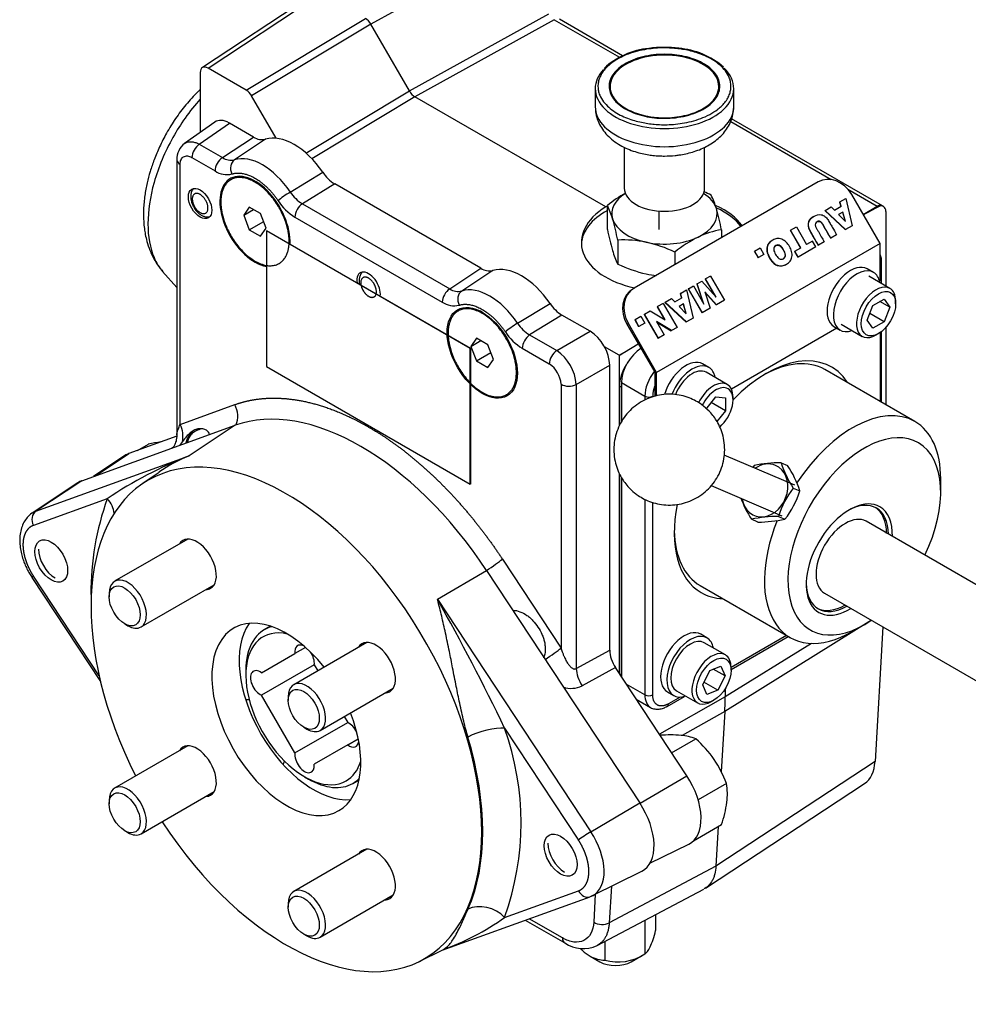
# Model space of a CAD drawing. Units: millimetres. Extents: x 11 to 415, y 4 to 292.
# Drawn here: x 280 to 338, y 201 to 260 of the extents above; entities that cross this region are included whole.
import ezdxf

# ---------------------------------------------------------------- set-up
doc = ezdxf.new("R2010")
doc.units = ezdxf.units.MM
doc.layers.add('D000000245', color=7, linetype='Continuous')
doc.layers.add('Default', color=7, linetype='Continuous')

# ---------------------------------------------------------------- blocks, each defined once
blk = doc.blocks.new('SE')
at = {"layer": 'D000000245', "color": 7, "linetype": 'Continuous'}
for p, q in [((309.976, 264.686), (301.597, 260.05)), ((298.286, 261.948), (291.462, 257.438)), ((291.807, 257.412), (298.631, 261.922)), ((303.914, 256.037), (312.293, 260.674)), ((294.091, 256.093), (301.264, 260.401)), ((301.597, 260.05), (294.424, 255.741)), ((303.914, 256.037), (301.597, 260.05)), ((312.626, 260.322), (304.247, 255.685)), ((312.626, 260.322), (316.543, 258.061)), ((316.738, 258.155), (312.943, 260.346)), ((291.335, 257.14), (291.335, 253.547)), ((294.091, 256.093), (291.807, 257.412)), ((297.689, 252.298), (303.914, 256.037)), ((315.088, 256.18), (315.088, 255.091)), ((323.422, 255.091), (323.422, 256.18)), ((295.898, 253.188), (294.424, 255.741)), ((304.247, 255.685), (298.043, 251.959)), ((315.719, 249.062), (304.247, 255.685)), ((292.21, 254.163), (290.39, 252.88)), ((291.274, 252.831), (293.085, 254.108)), ((294.544, 253.265), (293.085, 254.108)), ((323.238, 254.195), (329.28, 250.707)), ((332.373, 249.128), (323.295, 254.369)), ((292.668, 252.027), (294.544, 253.265)), ((295.259, 253.132), (293.391, 251.896)), ((291.274, 252.831), (292.668, 252.027)), ((316.838, 252.65), (316.838, 250.192)), ((321.672, 250.192), (321.672, 252.649)), ((289.926, 251.894), (289.926, 235.349)), ((290.828, 252.03), (292.222, 251.225)), ((290.122, 235.981), (290.122, 251.622)), ((296.75, 249.957), (298.703, 251.144)), ((328.506, 250.569), (317.428, 244.173)), ((299.418, 250.451), (297.473, 249.253)), ((308.215, 245.372), (299.418, 250.451)), ((330.291, 250.123), (332.056, 249.104)), ((329.802, 249.363), (329.785, 249.353)), ((329.785, 249.353), (329.861, 249.091)), ((329.802, 249.363), (330.162, 249.571)), ((329.877, 249.1), (329.802, 249.363)), ((330.162, 249.571), (330.54, 247.925)), ((332.219, 246.859), (330.517, 249.806)), ((294.284, 249.054), (293.944, 248.57)), ((293.944, 248.57), (294.533, 248.91)), ((294.964, 248.661), (294.284, 249.054)), ((297.473, 249.253), (306.339, 244.134)), ((315.824, 247.709), (315.824, 249.152)), ((318.916, 248.811), (318.916, 247.694)), ((328.902, 248.843), (328.918, 248.853)), ((328.902, 248.843), (330.136, 247.692)), ((328.918, 248.853), (329.288, 249.066)), ((330.153, 247.702), (328.918, 248.853)), ((329.288, 249.066), (329.478, 248.87)), ((329.478, 248.87), (329.877, 249.1)), ((329.977, 248.755), (329.727, 248.61)), ((329.96, 248.745), (330.114, 248.208)), ((330.142, 248.179), (329.977, 248.755)), ((331.206, 248.613), (332.056, 249.104)), ((332.568, 248.785), (332.568, 244.307)), ((293.944, 248.57), (294.284, 247.693)), ((294.284, 247.693), (295.147, 248.192)), ((295.304, 247.785), (294.964, 248.661)), ((297.027, 248.451), (305.892, 243.333)), ((328.215, 248.477), (328.199, 248.467)), ((329.727, 248.61), (330.142, 248.179)), ((294.284, 247.693), (294.964, 247.301)), ((294.964, 247.301), (295.304, 247.785)), ((295.308, 247.619), (295.331, 247.633)), ((295.308, 247.619), (295.308, 239.455)), ((307.564, 240.543), (295.308, 247.619)), ((295.331, 247.633), (307.588, 240.557)), ((322.686, 247.693), (322.686, 247.209)), ((326.842, 247.654), (326.826, 247.645)), ((326.826, 247.645), (327.434, 246.591)), ((326.842, 247.654), (327.196, 247.859)), ((327.451, 246.601), (326.842, 247.654)), ((327.196, 247.859), (327.805, 246.805)), ((330.153, 247.702), (330.136, 247.692)), ((330.54, 247.925), (330.153, 247.702)), ((316.445, 247.072), (316.445, 245.628)), ((325.751, 247.054), (325.735, 247.045)), ((328.163, 247.012), (327.805, 246.805)), ((328.362, 246.668), (328.163, 247.012)), ((328.868, 246.96), (328.517, 246.758)), ((329.259, 247.186), (329.243, 247.176)), ((329.61, 247.389), (329.259, 247.186)), ((332.219, 246.859), (318.784, 239.103)), ((319.877, 246.342), (319.877, 245.587)), ((324.661, 246.395), (324.678, 246.405)), ((324.661, 246.395), (324.886, 246.004)), ((324.678, 246.405), (325.015, 246.6)), ((324.903, 246.014), (324.678, 246.405)), ((325.015, 246.6), (325.241, 246.209)), ((327.092, 246.393), (327.075, 246.384)), ((327.075, 246.384), (327.274, 246.04)), ((327.092, 246.393), (327.451, 246.601)), ((327.29, 246.049), (327.092, 246.393)), ((328.362, 246.668), (327.29, 246.049)), ((328.517, 246.758), (328.501, 246.748)), ((332.219, 244.626), (332.219, 246.859)), ((324.903, 246.014), (324.886, 246.004)), ((325.241, 246.209), (324.903, 246.014)), ((327.29, 246.049), (327.274, 246.04)), ((289.071, 245.18), (289.926, 244.214)), ((306.339, 244.134), (308.215, 245.372)), ((308.93, 245.239), (307.062, 244.003)), ((326.582, 245.609), (326.598, 245.619)), ((331.828, 245.119), (331.451, 245.337)), ((332.316, 244.453), (332.316, 245.714)), ((321.226, 244.442), (321.495, 244.597)), ((321.495, 244.597), (322.361, 243.629)), ((321.709, 244.72), (321.726, 244.73)), ((321.709, 244.72), (322.298, 243.699)), ((322.024, 244.902), (321.726, 244.73)), ((322.361, 243.629), (321.726, 244.73)), ((322.024, 244.902), (322.858, 243.459)), ((332.816, 244.164), (331.543, 244.899)), ((317.428, 244.173), (317.344, 244.125)), ((320.214, 243.857), (320.586, 244.072)), ((320.586, 244.072), (320.976, 242.373)), ((320.696, 244.136), (320.679, 244.126)), ((320.679, 244.126), (321.513, 242.683)), ((320.696, 244.136), (320.995, 244.308)), ((321.529, 242.692), (320.696, 244.136)), ((320.995, 244.308), (321.63, 243.208)), ((321.226, 244.442), (321.209, 244.432)), ((321.209, 244.432), (321.584, 243.287)), ((321.63, 243.208), (321.226, 244.442)), ((319.302, 243.331), (319.684, 243.551)), ((319.684, 243.551), (319.88, 243.348)), ((319.88, 243.348), (320.292, 243.586)), ((320.214, 243.857), (320.197, 243.848)), ((320.197, 243.848), (320.275, 243.576)), ((320.292, 243.586), (320.214, 243.857)), ((322.376, 243.181), (321.686, 243.953)), ((321.686, 243.953), (322.008, 242.969)), ((321.701, 243.908), (322.36, 243.172)), ((322.858, 243.459), (322.376, 243.181)), ((331.784, 243.123), (332.464, 243.516)), ((332.464, 243.516), (332.805, 243.032)), ((333.161, 243.238), (333.161, 243.401)), ((310.421, 242.064), (312.373, 243.251)), ((318.054, 242.61), (318.398, 242.809)), ((318.398, 242.809), (319.3, 242.268)), ((318.823, 243.054), (318.84, 243.064)), ((318.823, 243.054), (319.266, 242.288)), ((319.184, 243.262), (318.84, 243.064)), ((319.3, 242.268), (318.84, 243.064)), ((319.184, 243.262), (320.017, 241.819)), ((319.285, 243.321), (319.302, 243.331)), ((319.285, 243.321), (320.56, 242.133)), ((320.577, 242.142), (319.302, 243.331)), ((320.395, 243.229), (320.137, 243.08)), ((320.137, 243.08), (320.565, 242.635)), ((320.378, 243.219), (320.537, 242.664)), ((320.565, 242.635), (320.395, 243.229)), ((322.008, 242.969), (321.529, 242.692)), ((322.376, 243.181), (322.36, 243.172)), ((331.444, 242.246), (331.784, 243.123)), ((332.805, 243.032), (332.215, 243.372)), ((332.805, 243.032), (332.464, 242.155)), ((313.088, 242.559), (311.144, 241.36)), ((314.784, 241.58), (313.088, 242.559)), ((317.468, 242.272), (317.484, 242.281)), ((317.468, 242.272), (317.701, 241.868)), ((317.484, 242.281), (317.833, 242.483)), ((317.717, 241.878), (317.484, 242.281)), ((317.833, 242.483), (318.066, 242.079)), ((318.054, 242.61), (318.038, 242.601)), ((318.038, 242.601), (318.871, 241.157)), ((318.888, 241.167), (318.054, 242.61)), ((320.976, 242.373), (320.577, 242.142)), ((321.529, 242.692), (321.513, 242.683)), ((331.784, 241.762), (331.444, 242.246)), ((332.464, 242.155), (331.602, 242.653)), ((317.082, 242.049), (316.999, 242.001)), ((316.999, 242.001), (318.666, 239.114)), ((318.784, 239.103), (317.082, 242.049)), ((317.717, 241.878), (317.701, 241.868)), ((318.066, 242.079), (317.717, 241.878)), ((319.676, 241.622), (318.769, 242.165)), ((318.769, 242.165), (319.231, 241.365)), ((318.787, 242.135), (319.659, 241.612)), ((319.676, 241.622), (319.659, 241.612)), ((320.017, 241.819), (319.676, 241.622)), ((320.577, 242.142), (320.56, 242.133)), ((329.629, 241.77), (323.281, 238.105)), ((329.451, 241.873), (329.828, 241.655)), ((329.877, 242.012), (331.15, 241.277)), ((332.464, 242.155), (331.784, 241.762)), ((332.568, 241.813), (332.568, 237.162)), ((307.955, 241.161), (307.614, 240.677)), ((307.614, 240.677), (308.204, 241.018)), ((308.635, 240.769), (307.955, 241.161)), ((311.144, 241.36), (312.773, 240.419)), ((312.773, 240.419), (314.784, 241.58)), ((318.888, 241.167), (318.871, 241.157)), ((319.231, 241.365), (318.888, 241.167)), ((331.983, 241.36), (332.124, 241.441)), ((332.219, 241.501), (332.219, 237.364)), ((332.316, 237.308), (332.316, 241.573)), ((307.588, 240.557), (307.564, 240.543)), ((307.564, 232.378), (307.564, 240.543)), ((307.588, 240.557), (307.588, 232.392)), ((307.614, 240.677), (307.955, 239.801)), ((308.975, 239.892), (308.635, 240.769)), ((310.697, 240.558), (312.327, 239.618)), ((316.533, 240.142), (315.641, 240.657)), ((316.858, 240.329), (317.673, 240.833)), ((307.955, 239.801), (308.817, 240.299)), ((308.635, 239.408), (308.975, 239.892)), ((316.533, 240.142), (316.858, 240.329)), ((316.544, 235.914), (316.544, 240.135)), ((295.308, 239.455), (307.564, 232.378)), ((307.955, 239.801), (308.635, 239.408)), ((313.95, 238.381), (315.961, 239.541)), ((315.961, 222.397), (315.961, 239.541)), ((321.928, 239.404), (321.551, 239.622)), ((334.319, 236.152), (328.897, 239.282)), ((318.666, 239.114), (318.666, 237.673)), ((318.784, 237.699), (318.784, 239.103)), ((323.035, 238.38), (321.762, 239.115)), ((313.033, 238.394), (313.033, 222.532)), ((313.95, 238.381), (313.95, 221.297)), ((316.544, 238.298), (316.662, 238.23)), ((316.544, 235.914), (316.544, 238.298)), ((316.662, 238.502), (316.662, 236.118)), ((316.662, 238.502), (318.076, 237.685)), ((316.662, 236.118), (316.662, 238.23)), ((318.076, 237.685), (318.076, 237.455)), ((321.753, 236.908), (322.343, 237.641)), ((322.343, 237.641), (322.932, 237.588)), ((322.932, 237.588), (322.932, 236.803)), ((323.38, 237.454), (323.38, 237.617)), ((290.122, 235.981), (293.414, 237.171)), ((322.932, 236.803), (322.069, 237.301)), ((322.932, 236.803), (322.412, 236.156)), ((284.204, 232.594), (293.429, 235.927)), ((293.429, 235.927), (290.67, 234.091)), ((289.915, 235.268), (287.032, 234.227)), ((287.548, 234.413), (288.209, 234.795)), ((290.261, 234.956), (290.076, 234.715)), ((281.445, 230.758), (290.67, 234.091)), ((286.796, 234.107), (284.903, 232.846)), ((285.023, 232.89), (287.032, 234.227)), ((327.105, 232.327), (322.855, 234.14)), ((326.272, 233.678), (326.663, 233.511)), ((288.861, 233.081), (287.9, 232.441)), ((316.544, 220.995), (316.544, 233.03)), ((316.544, 220.995), (316.544, 233.03)), ((316.662, 220.817), (316.662, 232.795)), ((316.662, 232.795), (316.662, 220.817)), ((283.967, 232.474), (281.224, 230.647)), ((284.204, 232.594), (281.445, 230.758)), ((307.588, 232.392), (307.564, 232.378)), ((322.066, 232.302), (326.321, 230.488)), ((327.004, 232.147), (327.395, 231.98)), ((335.872, 231.902), (335.872, 232.718)), ((285.735, 231.511), (281.295, 229.907)), ((318.076, 231.475), (318.076, 219.723)), ((318.548, 219.723), (318.548, 231.289)), ((326.111, 230.445), (326.502, 230.278)), ((324.877, 230.108), (324.486, 230.275)), ((346.163, 221.623), (331.387, 230.154)), ((290.584, 229.089), (286.182, 226.547)), ((309.505, 227.881), (313.033, 222.532)), ((281.06, 227.01), (281.216, 226.771)), ((285.25, 220.866), (281.295, 226.861)), ((305.6, 225.471), (308.547, 227.198)), ((308.547, 227.198), (317.772, 213.213)), ((281.21, 226.766), (285.33, 220.52)), ((287.769, 223.798), (292.171, 226.339)), ((321.397, 226.291), (326.819, 223.161)), ((285.853, 225.821), (285.853, 225.603)), ((328.887, 225.823), (343.663, 217.292)), ((305.6, 225.471), (314.825, 211.487)), ((286.787, 223.985), (286.975, 223.876)), ((295.551, 223.844), (295.178, 223.629)), ((331.7, 224.2), (322.883, 218.718)), ((330.569, 223.533), (331.276, 223.941)), ((321.811, 223.142), (321.433, 223.36)), ((326.604, 223.285), (323.262, 221.356)), ((332.388, 223.802), (331.919, 215.708)), ((301.355, 222.87), (296.953, 220.328)), ((322.917, 222.118), (321.644, 222.853)), ((328.096, 222.812), (322.908, 219.6)), ((323.262, 221.243), (326.702, 223.229)), ((295.018, 221.044), (297.024, 222.202)), ((297.662, 222.571), (297.024, 222.202)), ((313.95, 221.297), (315.961, 222.397)), ((298.193, 221.528), (295.018, 219.695)), ((298.193, 221.528), (298.402, 221.165)), ((294.073, 221.187), (294.073, 220.915)), ((316.308, 221.353), (314.298, 220.253)), ((320.6, 214.846), (316.308, 221.353)), ((321.553, 220.328), (321.981, 221.186)), ((321.981, 221.186), (322.653, 221.451)), ((322.897, 220.859), (322.188, 221.268)), ((322.653, 221.451), (322.897, 220.859)), ((323.262, 221.192), (323.262, 221.356)), ((318.076, 219.723), (316.958, 220.368)), ((321.797, 219.736), (321.553, 220.328)), ((322.469, 220.001), (321.631, 220.485)), ((322.897, 220.859), (322.469, 220.001)), ((297.024, 216.22), (295.018, 219.695)), ((298.541, 217.579), (302.943, 220.12)), ((319.433, 219.896), (319.811, 219.678)), ((319.977, 219.967), (321.25, 219.232)), ((322.469, 220.001), (321.797, 219.736)), ((322.908, 220.087), (322.908, 219.6)), ((296.625, 219.602), (296.625, 219.384)), ((317.558, 219.458), (318.422, 218.96)), ((322.908, 219.6), (318.947, 217.353)), ((319.422, 219.026), (320.461, 219.626)), ((320.194, 219.584), (319.491, 219.178)), ((322.083, 219.314), (322.225, 219.396)), ((322.883, 218.718), (320.327, 217.269)), ((322.883, 218.718), (322.673, 215.092)), ((297.024, 216.22), (300.199, 218.053)), ((299.99, 218.415), (300.199, 218.053)), ((297.559, 217.766), (297.747, 217.657)), ((309.642, 217.708), (314.081, 210.978)), ((300.199, 216.703), (300.837, 217.072)), ((318.997, 217.277), (319.008, 217.283)), ((319.687, 216.231), (321.145, 217.073)), ((290.584, 216.651), (286.182, 214.109)), ((300.199, 216.703), (298.193, 215.545)), ((331.919, 215.708), (322.344, 209.406)), ((297.608, 214.791), (297.844, 214.655)), ((300.511, 214.391), (300.884, 214.606)), ((317.783, 213.196), (320.6, 214.846)), ((322.981, 214.387), (321.279, 213.405)), ((321.724, 208.094), (331.29, 214.39)), ((287.769, 211.36), (292.171, 213.901)), ((285.853, 213.383), (285.853, 213.165)), ((314.825, 211.487), (317.772, 213.213)), ((286.787, 211.547), (286.975, 211.438)), ((321.006, 210.946), (322.68, 211.912)), ((322.482, 211.799), (322.344, 209.409)), ((301.355, 210.432), (296.953, 207.891)), ((318.384, 209.584), (320.716, 210.738)), ((314.932, 207.643), (317.887, 209.105)), ((322.344, 209.409), (315.935, 206.013)), ((322.344, 209.409), (322.344, 209.406)), ((309.642, 206.328), (314.081, 207.932)), ((315.203, 204.634), (321.631, 208.04)), ((316.061, 208.202), (315.935, 206.013)), ((298.541, 205.141), (302.943, 207.682)), ((305.883, 204.364), (314.779, 207.578)), ((315.094, 207.723), (314.997, 206.05)), ((296.625, 207.164), (296.625, 206.946)), ((310.874, 206.167), (313.254, 204.793)), ((313.116, 205.098), (311.115, 206.254)), ((318.078, 206.157), (318.078, 204.141)), ((318.725, 206.5), (318.725, 205.536)), ((297.559, 205.328), (297.747, 205.22)), ((304.504, 203.682), (305.876, 204.361)), ((315.661, 204.876), (315.661, 203.767)), ((314.777, 204.004), (315.366, 203.663)), ((317.251, 203.663), (318.078, 204.141))]:
    blk.add_line(p, q, dxfattribs=at)
for centre, radius, start, end in [((318.7, 254.1), 4.507, 94.99811, 133.06841), ((319.221, 252.324), 6.333, 89.69245, 98.29455), ((319.284, 252.342), 6.314, 82.49099, 90.26168), ((319.751, 253.963), 4.653, 48.8683, 85.58244), ((318.958, 258.579), 4.123, 244.47441, 260.03084), ((319.287, 259.45), 5.028, 269.63087, 283.33478), ((291.114, 251.938), 1.188, 127.53852, 182.08123), ((295.056, 254.027), 0.918, 236.10459, 282.77658), ((293.176, 252.77), 0.9, 235.64725, 283.84961), ((292.935, 252.283), 1.276, 235.97822, 283.51866), ((300.62, 252.408), 2.296, 213.4083, 238.43774), ((298.634, 251.168), 2.24, 212.74014, 238.77833), ((318.587, 242.526), 8.039, 64.36909, 67.80969), ((298.716, 251.198), 3.225, 213.10669, 238.41177), ((320.651, 243.213), 7.654, 119.24643, 129.10094), ((317.812, 247.676), 4.742, 15.76593, 26.25573), ((311.571, 247.055), 4.742, 15.76593, 26.25573), ((306.542, 244.419), 16.473, 11.46416, 16.01693), ((332.325, 248.97), 0.159, 34.7029, 73.37762), ((300.301, 243.798), 16.473, 11.46416, 16.01693), ((331.967, 250.983), 16.473, 191.46416, 196.01693), ((323.551, 242.518), 5.247, 99.48861, 115.6312), ((316.775, 240.236), 6.843, 78.31917, 92.7656), ((316.399, 239.095), 8.039, 64.36909, 77.34108), ((324.704, 240.403), 7.654, 116.56006, 129.10094), ((320.698, 247.726), 4.742, 195.76593, 206.25573), ((331.347, 245.799), 0.969, 354.87164, 24.95055), ((308.727, 246.134), 0.918, 236.10459, 282.77658), ((319.923, 252.876), 8.039, 244.36909, 257.34108), ((319.546, 251.735), 6.843, 258.31917, 263.49469), ((306.847, 244.877), 0.9, 235.64725, 283.84961), ((306.606, 244.39), 1.276, 235.97822, 283.51866), ((314.29, 244.515), 2.296, 213.4083, 238.43774), ((312.305, 243.275), 2.24, 212.74014, 238.77833), ((312.387, 243.306), 3.225, 213.10669, 238.41177), ((311.229, 238.169), 2.729, 4.456, 55.544), ((311.491, 238.32), 1.543, 2.7746, 57.2254), ((320.593, 237.593), 2.047, 160.70348, 177.41978), ((290.317, 224.92), 10.097, 97.68848, 102.05148), ((299.62, 210.96), 24.802, 111.15312, 124.04585), ((294.518, 224.716), 10.134, 112.31705, 124.07434), ((328.922, 230.179), 5.418, 142.09877, 143.40136), ((326.257, 225.978), 7.7, 89.89163, 102.07225), ((332.155, 235.55), 6.174, 197.65626, 213.45498), ((321.512, 230.107), 6.174, 17.65626, 33.45498), ((331.302, 228.806), 5.444, 142.14747, 162.47634), ((329.931, 233.819), 6.497, 200.47661, 213.05989), ((322.204, 233.619), 5.444, 322.14747, 342.47634), ((301.673, 225.821), 16.923, 160.35313, 180.22497), ((326.148, 222.252), 8.194, 90.26015, 101.70373), ((324.84, 238.302), 8.194, 270.26015, 281.70373), ((187.275, 158.932), 135.75, 25.65659, 29.35134), ((313.649, 221.623), 1.516, 251.06656, 295.36549), ((293.704, 212.018), 16.923, 340.35313, 19.64687), ((319.619, 209.358), 7.949, 85.40962, 94.41067), ((319.995, 214.171), 3.121, 68.38591, 85.2211), ((316.341, 211.716), 7.195, 34.90627, 48.1156), ((316.602, 212.039), 6.797, 20.21045, 33.93135), ((319.269, 213.727), 3.77, 352.78237, 10.08835), ((316.292, 214.193), 6.783, 340.35241, 352.03448), ((314.663, 207.999), 0.434, 285.25752, 305.22568), ((300.541, 219.159), 15.73, 289.85395, 305.3487), ((314.372, 206.474), 2.019, 236.35728, 294.30699), ((316.466, 206.561), 2.908, 253.93207, 303.65588)]:
    blk.add_arc(centre, radius, start, end, dxfattribs=at)
for centre, major_axis, ratio, start_param, end_param in [((301.264, 259.857), (-0.333, 0.578), 0.577642, 4.713146, 5.49804), ((319.255, 256.306), (-3.269, 0), 0.57735, 1.499295, 6.283185), ((291.807, 256.867), (0.334, -0.578), 0.576647, 2.356803, 3.926382), ((319.255, 256.18), (-4.167, 0), 0.57735, 5.787723, 6.283185), ((319.255, 256.18), (-4.167, 0), 0.57735, 2.599152, 3.674526), ((294.091, 255.548), (-0.333, 0.578), 0.577642, 4.713146, 5.49804), ((304.247, 256.23), (0.333, -0.578), 0.577642, 4.713146, 5.49804), ((319.255, 256.18), (-4.167, 0), 0.57735, 0, 0.543675), ((319.255, 256.306), (-3.269, 0), 0.57735, 0, 1.342955), ((319.255, 255.091), (-4.167, 0), 0.57735, 0, 3.141593), ((319.255, 256.18), (-4.167, 0), 0.57735, 0.543675, 2.599152), ((293.088, 252.743), (0.836, -1.447), 0.575771, 2.357564, 3.19381), ((319.255, 256.306), (-3.269, 0), 0.57735, 1.342955, 1.499295), ((296.981, 249.538), (-2.004, 3.471), 0.57735, 4.844888, 6.150686), ((291.299, 252.302), (-0.333, -0.577), 0.57735, 3.979351, 5.497787), ((290.593, 251.894), (0.667, 0), 0.57735, 3.140726, 3.926991), ((292.693, 251.497), (-0.333, -0.577), 0.57735, 3.979351, 5.497787), ((293.705, 251.314), (0.204, -0.635), 0.810239, 3.366953, 4.885388), ((295.071, 248.435), (-1.933, 3.348), 0.57735, 4.83627, 6.159304), ((294.624, 248.177), (1.493, -2.587), 0.57735, 0.729565, 5.827383), ((294.664, 248.201), (1.465, -2.537), 0.57735, 2.356194, 2.949964), ((329.339, 249.125), (-0.833, 1.443), 0.816497, 4.712389, 6.283185), ((296.486, 249.709), (-0.552, -0.374), 0.10089, 4.145638, 5.664074), ((319.255, 250.192), (2.417, 0), 0.57735, 3.141593, 6.283185), ((319.255, 248.654), (3.167, 0), 0.57735, 2.408876, 3.312429), ((319.255, 248.654), (3.167, 0), 0.57735, 0.170837, 0.732717), ((297.498, 248.723), (-0.333, -0.577), 0.57735, 3.979349, 5.497787), ((319.255, 247.021), (4.999, 0.157), 0.597134, 2.337479, 4.32769), ((319.255, 246.749), (5, 0), 0.57735, 2.327155, 3.11241), ((319.255, 247.021), (-4.999, 0.146), 0.556861, -0.798161, -0.769122), ((319.255, 248.654), (-3.167, 0), 0.57735, 2.265232, 3.312429), ((319.255, 247.021), (-4.999, 0.146), 0.556861, 3.523853, 4.065422), ((319.255, 246.749), (5, 0), 0.57735, 0.403747, 0.89017), ((330.357, 247.579), (13.506, 7.263), 0.031287, 1.423131, 1.489931), ((332.04, 248.551), (-0.333, -0.577), 0.57735, 3.142468, 3.892084), ((332.04, 248.551), (-0.333, 0.577), 0.616921, -0.915632, -0.786007), ((332.101, 248.515), (-0.331, -0.573), 0.57735, 2.356194, 3.887538), ((319.255, 248.654), (-3.167, 0), 0.57735, 0.170837, 1.218034), ((319.255, 248.654), (-3.167, 0), 0.57735, 1.218034, 2.265232), ((301.459, 244.231), (0.5, -0.866), 0.57735, 0.617949, 4.09444), ((310.652, 241.645), (-2.004, 3.471), 0.57735, 4.844888, 6.150686), ((330.451, 243.605), (1, 1.732), 0.57735, 0, 3.141593), ((330.828, 243.387), (1, 1.732), 0.57735, 0, 3.727278), ((331.983, 245.714), (-0.333, 0), 0.57735, 2.356194, 3.130315), ((330.828, 243.387), (1, 1.732), 0.57735, 5.696039, 6.283185), ((331.04, 243.945), (0.833, 1.443), 0.57735, -0.869149, -0.785398), ((306.364, 243.605), (-0.333, -0.577), 0.57735, 3.979351, 5.497787), ((307.376, 243.422), (0.204, -0.635), 0.810239, 3.366953, 4.885388), ((308.741, 240.543), (-1.933, 3.348), 0.57735, 4.83627, 6.159304), ((318.178, 242.681), (-0.833, 1.443), 0.816497, 0, 1.570796), ((318.261, 242.73), (0.833, -1.443), 0.816497, 3.141593, 4.712389), ((331.983, 242.721), (0.833, 1.443), 0.57735, 0, 3.926991), ((331.983, 242.721), (0.833, 1.443), 0.57735, 5.497787, 6.283185), ((308.335, 240.308), (1.465, -2.537), 0.57735, 2.356194, 2.949964), ((310.156, 241.816), (-0.552, -0.374), 0.10089, 4.145638, 5.664074), ((311.169, 240.83), (-0.333, -0.577), 0.57735, 3.979349, 5.497787), ((314.781, 240.219), (0.833, -1.443), 0.578934, 0.786768, 2.354825), ((317.841, 239.182), (0.833, 1.443), 0.57735, 0.785398, 2.356194), ((325.383, 232.65), (-3.917, -6.784), 0.57735, 2.848818, 4.297084), ((312.798, 239.89), (-0.333, -0.577), 0.57735, 3.979351, 5.497787), ((325.147, 232.786), (3.75, 6.495), 0.57735, 0, 0.763416), ((317.723, 238.978), (0.833, 1.443), 0.57735, 1.500027, 2.356194), ((320.551, 237.89), (1, 1.732), 0.57735, 0, 1.9559), ((320.928, 237.672), (1, 1.732), 0.57735, 0, 1.828073), ((320.928, 237.672), (-0.833, -1.443), 0.57735, 3.141593, 4.970767), ((320.928, 237.672), (1, 1.732), 0.57735, 5.714909, 6.283185), ((319.255, 238.366), (-0.833, -1.443), 0.57735, 4.480201, 5.497787), ((313.504, 238.667), (-0.667, 0), 0.57735, 0.785398, 2.303835), ((322.201, 236.937), (0.833, 1.443), 0.57735, 0, 1.65955), ((322.343, 236.855), (0.733, 1.27), 0.57735, 0, 1.685125), ((322.343, 236.855), (0.733, 1.27), 0.57735, 4.154774, 6.283185), ((322.201, 236.937), (0.833, 1.443), 0.57735, 5.497787, 6.283185), ((300.988, 220.825), (-8.474, 14.677), 0.57735, 4.815243, 6.180331), ((318.312, 237.822), (0.333, 0), 0.57735, 3.926991, 5.497787), ((292.471, 236.626), (0.453, -1.254), 0.812182, 0.740836, 1.71499), ((330.569, 229.657), (3.75, 6.495), 0.57735, 0, 1.472828), ((289.179, 235.437), (-0.453, 1.254), 0.812182, 4.050029, 4.856582), ((331.276, 229.248), (3.25, 5.629), 0.57735, 0, 4.017826), ((330.569, 229.657), (3.75, 6.495), 0.57735, 5.497787, 6.283185), ((296.51, 218.239), (-8.308, 14.39), 0.57735, 1.666485, 6.283185), ((292.503, 233.072), (1.492, -2.584), 0.57735, 3.141593, 3.677779), ((292.543, 233.095), (1.465, -2.537), 0.57735, 3.248206, 3.657625), ((331.276, 229.248), (3.25, 5.629), 0.57735, 4.841932, 6.283185), ((288.496, 231.303), (1.64, -2.841), 0.57735, 3.038739, 3.178659), ((325.29, 232.014), (0.642, 1.505), 0.814508, 2.228514, 6.283185), ((325.29, 232.014), (0.642, 1.505), 0.814508, 0, 0.913079), ((296.51, 218.239), (-8.308, 14.39), 0.57735, 0, 1.475108), ((285.667, 229.67), (1.64, -2.841), 0.57735, 3.038739, 3.178659), ((284.556, 230.83), (-1.52, 0.684), 0.753815, 3.531012, 4.214625), ((325.383, 232.65), (-3.917, -6.784), 0.57735, 5.243072, 6.283185), ((330.373, 227.852), (1.833, 3.175), 0.57735, 0, 3.962144), ((330.255, 227.92), (1.75, 3.031), 0.57735, 0, 0.761863), ((330.137, 227.988), (1.75, 3.031), 0.57735, 5.497787, 6.249507), ((330.255, 227.92), (1.75, 3.031), 0.57735, 5.507992, 6.283185), ((330.373, 227.852), (1.833, 3.175), 0.57735, 5.462634, 6.283185), ((281.767, 230.179), (-0.227, 0.627), 0.812182, 0.196553, 1.71499), ((282.814, 228.023), (1.535, -2.658), 0.57735, 3.038739, 3.165275), ((330.137, 227.988), (-1.25, -2.165), 0.57735, 3.141593, 6.283185), ((330.569, 229.657), (3.75, 6.495), 0.57735, 1.812895, 3.926991), ((291.124, 227.568), (0.833, -1.443), 0.57735, 0, 3.451048), ((325.147, 232.786), (3.75, 6.495), 0.57735, 2.378177, 3.141593), ((282.603, 227.901), (0.708, -1.227), 0.57735, 3.926991, 5.497787), ((308.562, 227.336), (-1.113, -0.734), 0.083832, 1.504364, 2.523613), ((281.767, 227.133), (0.556, 0.367), 0.083832, 2.523613, 3.141593), ((286.975, 225.173), (0.794, -1.375), 0.57735, 0, 3.926991), ((330.255, 227.92), (1.75, 3.031), 0.57735, 2.379729, 3.916786), ((291.124, 227.568), (0.833, -1.443), 0.57735, 5.973733, 6.283185), ((325.383, 232.65), (-3.917, -6.784), 0.57735, 0, 0.292775), ((330.137, 227.988), (1.75, 3.031), 0.57735, 3.175271, 3.916786), ((296.51, 218.239), (3.167, -5.485), 0.57735, 1.824156, 6.283185), ((286.975, 225.173), (0.794, -1.375), 0.57735, 5.497787, 6.283185), ((298.151, 219.187), (-3.167, 5.485), 0.57735, 0.262226, 2.879367), ((297.608, 218.874), (2.5, -4.33), 0.57735, 2.654766, 6.283185), ((297.844, 219.01), (2.667, -4.619), 0.57735, 2.981351, 3.926991), ((320.433, 221.628), (1, 1.732), 0.57735, 0, 3.141593), ((320.811, 221.41), (1, 1.732), 0.57735, 0, 3.727278), ((297.608, 221.953), (0.417, -0.722), 0.57735, 2.435101, 4.056328), ((301.895, 221.349), (0.833, -1.443), 0.57735, 0, 3.451048), ((320.811, 221.41), (-0.833, -1.443), 0.57735, 3.141593, 6.283185), ((320.811, 221.41), (1, 1.732), 0.57735, 5.6975, 6.283185), ((297.608, 221.953), (0.417, -0.722), 0.57735, 0.656061, 1.709421), ((312.09, 221.988), (-1.113, -0.734), 0.083832, 1.504364, 2.523613), ((316.905, 221.854), (0.668, -1.154), 0.578103, 3.92658, 4.813528), ((322.083, 220.675), (0.833, 1.443), 0.57735, 0, 3.926991), ((322.083, 220.675), (0.833, 1.443), 0.57735, 5.497787, 6.283185), ((294.942, 220.413), (0.417, -0.722), 0.57735, 2.226857, 5.627125), ((314.843, 220.725), (0.64, -1.17), 0.5318, 3.940353, 4.827301), ((297.747, 218.954), (0.794, -1.375), 0.57735, 0, 3.926991), ((301.895, 221.349), (0.833, -1.443), 0.57735, 5.973733, 6.283185), ((319.255, 220.403), (0.833, 1.443), 0.57735, 2.356194, 3.136381), ((318.312, 219.859), (0.333, 0), 0.57735, 3.926991, 5.497787), ((294.824, 217.266), (-1.183, 2.05), 0.57735, -0.454834, -0.315316), ((319.255, 219.314), (-0.167, 0.289), 0.57735, 3.143229, 3.926991), ((310.887, 226.54), (8.5, -14.722), 0.57735, 0.720765, 0.785398), ((296.51, 218.239), (3.167, -5.485), 0.57735, 0, 1.317436), ((300.275, 217.334), (-0.417, 0.722), 0.57735, 4.573767, 5.627125), ((297.747, 218.954), (0.794, -1.375), 0.57735, 5.497787, 6.283185), ((308.463, 217.028), (1.598, 0.473), 0.313734, 0.653602, 2.172039), ((291.124, 215.13), (0.833, -1.443), 0.57735, 0, 3.451048), ((300.275, 217.334), (-0.417, 0.722), 0.57735, 2.226857, 3.848082), ((296.571, 218.275), (8.31, -14.394), 0.57735, 0.394389, 1.176407), ((297.608, 215.794), (-0.417, 0.722), 0.57735, 0.656061, 4.056328), ((294.824, 217.266), (-1.183, 2.05), 0.57735, 3.456909, 3.597594), ((297.608, 218.874), (2.5, -4.33), 0.57735, 0, 0.486825), ((329.566, 217.246), (-1.668, 2.89), 0.576691, 3.175368, 3.861861), ((297.844, 219.01), (2.667, -4.619), 0.57735, 5.497787, 6.283185), ((297.844, 219.01), (2.667, -4.619), 0.57735, 0, 0.160241), ((319.137, 213.612), (-1.64, 2.841), 0.57735, 3.104526, 4.815243), ((286.975, 212.735), (0.794, -1.375), 0.57735, 0, 3.926991), ((291.124, 215.13), (0.833, -1.443), 0.57735, 5.973733, 6.283185), ((316.309, 211.979), (-1.64, 2.841), 0.57735, 3.104526, 4.815243), ((286.975, 212.735), (0.794, -1.375), 0.57735, 5.497787, 6.283185), ((314.552, 211.25), (-0.556, -0.367), 0.083832, 4.146769, 5.665206), ((313.456, 210.332), (-1.535, 2.658), 0.57735, 3.098336, 4.815243), ((301.895, 208.911), (0.833, -1.443), 0.57735, 0, 3.451048), ((313.245, 210.21), (0.708, -1.227), 0.57735, 3.926991, 5.497787), ((297.747, 206.516), (0.794, -1.375), 0.57735, 0, 3.926991), ((314.552, 208.205), (-0.227, 0.627), 0.812182, 1.71499, 3.141593), ((301.895, 208.911), (0.833, -1.443), 0.57735, 5.973733, 6.283185), ((308.463, 205.648), (1.52, -0.684), 0.753815, 1.073032, 2.591468), ((315.468, 206.322), (0.666, -0.039), 0.613435, 3.961465, 5.523535), ((297.747, 206.516), (0.794, -1.375), 0.57735, 5.497787, 6.283185), ((313.587, 205.371), (0.333, 0.577), 0.57735, 2.356194, 3.14159), ((316.309, 204.208), (1.333, 0), 0.57735, 3.926991, 5.497787)]:
    blk.add_ellipse(centre, major_axis=major_axis, ratio=ratio, start_param=start_param, end_param=end_param, dxfattribs=at)
for centre, major_axis in [((291.324, 249.266), (0.5, -0.866)), ((332.124, 242.639), (0.733, 1.27)), ((308.295, 240.285), (1.493, -2.587)), ((282.368, 227.765), (0.698, -1.209)), ((286.787, 225.064), (0.66, -1.144)), ((322.225, 220.593), (0.733, 1.27)), ((297.559, 218.845), (0.66, -1.144)), ((286.787, 212.626), (0.66, -1.144)), ((313.009, 210.074), (0.698, -1.209)), ((297.559, 206.407), (0.66, -1.144))]:
    blk.add_ellipse(centre, major_axis=major_axis, ratio=0.57735, dxfattribs=at)
for points in [[(318.351, 254.066), (310.558, 255.11), (312.365, 259.609), (320.158, 258.566), (327.952, 257.523), (326.145, 253.023), (318.351, 254.066)], [(292.569, 249.364), (292.569, 254.11), (296.679, 251.737), (296.679, 246.991), (296.679, 242.245), (292.569, 244.618), (292.569, 249.364)], [(291.242, 248.778), (290.313, 249.504), (290.479, 250.481), (291.407, 249.754), (292.335, 249.028), (292.17, 248.051), (291.242, 248.778)], [(301.59, 243.633), (300.684, 243.853), (300.423, 245.05), (301.329, 244.83), (302.234, 244.609), (302.496, 243.412), (301.59, 243.633)], [(306.24, 241.471), (306.24, 246.217), (310.35, 243.844), (310.35, 239.098), (310.35, 234.352), (306.24, 236.725), (306.24, 241.471)]]:
    blk.add_rational_spline(points, [1, 0.333333333333, 0.333333333333, 1, 0.333333333333, 0.333333333333, 1], degree=3, knots=[0, 0, 0, 0, 0.5, 0.5, 0.5, 1, 1, 1, 1], dxfattribs=at)
for points, degree, knots in [([(318.502, 254.441), (318.304, 254.468), (317.905, 254.544), (317.34, 254.726), (316.828, 254.978), (316.406, 255.291), (316.105, 255.647), (315.938, 256.023), (315.905, 256.396), (315.99, 256.753), (316.186, 257.096), (316.5, 257.422), (316.936, 257.717), (317.479, 257.961), (318.096, 258.135), (318.748, 258.231), (319.393, 258.25), (320.012, 258.201), (320.605, 258.088), (321.17, 257.907), (321.682, 257.655), (322.104, 257.342), (322.405, 256.985), (322.572, 256.609), (322.605, 256.236), (322.52, 255.879), (322.324, 255.537), (322.01, 255.21), (321.573, 254.915), (321.031, 254.671), (320.414, 254.497), (319.762, 254.401), (319.117, 254.382), (318.7, 254.415), (318.502, 254.441)], 3, [0, 0, 0, 0, 0.029129, 0.060003, 0.09216, 0.125, 0.15784, 0.189997, 0.220871, 0.25, 0.279129, 0.310003, 0.34216, 0.375, 0.40784, 0.439997, 0.470871, 0.5, 0.529129, 0.560003, 0.59216, 0.625, 0.65784, 0.689997, 0.720871, 0.75, 0.779129, 0.810003, 0.84216, 0.875, 0.90784, 0.939997, 0.970871, 1, 1, 1, 1]), ([(291.331, 256.12), (291.282, 256.073), (290.983, 255.786), (290.47, 255.23), (289.84, 254.393), (289.309, 253.537), (288.883, 252.703), (288.556, 251.924), (288.311, 251.198), (288.123, 250.481), (287.982, 249.719), (287.91, 248.935), (287.917, 248.276), (287.965, 247.776), (288.027, 247.384), (288.128, 246.942), (288.305, 246.406), (288.61, 245.766), (288.888, 245.409), (289.071, 245.18)], 3, [0.1254058, 0.1254058, 0.1254058, 0.1254058, 0.1396895, 0.2124335, 0.2833714, 0.3511689, 0.4132995, 0.4698332, 0.5208604, 0.5694811, 0.623788, 0.6842414, 0.7403828, 0.7723225, 0.7999453, 0.8328469, 0.8769622, 0.9326139, 1, 1, 1, 1]), ([(291.335, 255.543), (291.017, 255.193), (290.429, 254.461), (289.385, 252.81), (288.444, 250.563), (288.06, 247.972), (288.38, 246.191), (288.865, 245.414), (289.072, 245.181)], 3, [0.1268329, 0.1268329, 0.1268329, 0.1268329, 0.1913066, 0.2507201, 0.3787411, 0.4998083, 0.6209986, 0.689175, 0.689175, 0.689175, 0.689175]), ([(315.093, 255.069), (315.099, 254.924), (315.113, 254.655), (315.243, 254.225), (315.45, 253.82), (315.727, 253.452), (316.071, 253.121), (316.471, 252.836), (316.909, 252.601), (317.36, 252.421), (317.798, 252.293), (318.195, 252.21), (318.575, 252.156), (318.929, 252.127), (319.147, 252.123), (319.255, 252.122)], 3, [0, 0, 0, 0, 0.074312, 0.16264, 0.245712, 0.331721, 0.420615, 0.510883, 0.6, 0.68503, 0.762722, 0.830918, 0.886529, 0.952127, 1, 1, 1, 1]), ([(319.255, 252.122), (319.489, 252.128), (319.762, 252.136), (320.195, 252.191), (320.548, 252.255), (320.955, 252.36), (321.362, 252.501), (321.762, 252.682), (322.144, 252.905), (322.495, 253.171), (322.805, 253.48), (323.063, 253.828), (323.262, 254.213), (323.383, 254.624), (323.433, 254.937), (323.419, 255.087), (323.418, 255.102)], 3, [0, 0, 0, 0, 0.102884, 0.143344, 0.210404, 0.279376, 0.353002, 0.429575, 0.50849, 0.588891, 0.669829, 0.750538, 0.830802, 0.911094, 0.992405, 1, 1, 1, 1]), ([(290.391, 252.881), (290.393, 252.883), (290.407, 252.892), (290.444, 252.915), (290.504, 252.944), (290.582, 252.969), (290.667, 252.984), (290.757, 252.988), (290.853, 252.981), (290.953, 252.962), (291.058, 252.931), (291.165, 252.889), (291.238, 252.851), (291.274, 252.831)], 3, [0.4672819, 0.4672819, 0.4672819, 0.4672819, 0.4737149, 0.5000595, 0.5529048, 0.6064243, 0.6606189, 0.7154892, 0.771036, 0.8272598, 0.8841613, 0.9417412, 1, 1, 1, 1]), ([(290.122, 251.622), (290.122, 251.729), (290.14, 251.825), (290.211, 251.982), (290.263, 252.042), (290.394, 252.117), (290.472, 252.133), (290.643, 252.116), (290.735, 252.083), (290.828, 252.03)], 3, [0, 0, 0, 0, 0.25, 0.25, 0.5, 0.5, 0.75, 0.75, 1, 1, 1, 1]), ([(290.924, 250.162), (290.911, 250.146), (290.853, 250.07), (290.782, 249.929), (290.75, 249.726), (290.76, 249.542), (290.795, 249.37), (290.854, 249.201), (290.907, 249.1), (290.938, 249.043)], 3, [0.1422368, 0.1422368, 0.1422368, 0.1422368, 0.1867939, 0.3528162, 0.511489, 0.6445355, 0.7542675, 0.8812989, 1, 1, 1, 1]), ([(290.938, 249.043), (290.999, 248.948), (291.073, 248.838), (291.217, 248.693), (291.344, 248.593), (291.507, 248.506), (291.681, 248.459), (291.806, 248.457), (291.863, 248.467)], 3, [0, 0, 0, 0, 0.2085454, 0.289662, 0.4231384, 0.5589363, 0.70355, 0.8409611, 0.8409611, 0.8409611, 0.8409611]), ([(328.198, 248.467), (328.083, 248.4), (327.973, 248.31), (327.902, 248.1), (327.892, 248.017), (327.907, 247.847), (327.933, 247.761), (328.005, 247.599), (328.054, 247.523), (328.143, 247.368), (328.277, 247.135), (328.411, 246.903), (328.501, 246.748)], 3, [0.510437, 0.510437, 0.510437, 0.510437, 0.625, 0.625, 0.6875, 0.6875, 0.75, 0.75, 0.8125, 0.8125, 0.875, 1, 1, 1, 1]), ([(328.517, 246.758), (328.427, 246.914), (328.292, 247.148), (328.157, 247.382), (328.066, 247.539), (328.018, 247.616), (327.947, 247.779), (327.921, 247.866), (327.909, 248.035), (327.92, 248.119), (328.001, 248.343), (328.127, 248.431), (328.385, 248.567), (328.526, 248.631), (328.759, 248.577), (328.836, 248.541), (328.971, 248.437), (329.029, 248.367), (329.132, 248.225), (329.172, 248.147), (329.26, 247.995), (329.391, 247.768), (329.522, 247.54), (329.61, 247.389)], 3, [0, 0, 0, 0, 0.125, 0.1875, 0.1875, 0.25, 0.25, 0.3125, 0.3125, 0.375, 0.375, 0.5, 0.5, 0.625, 0.625, 0.6875, 0.6875, 0.75, 0.75, 0.8125, 0.8125, 0.875, 1, 1, 1, 1]), ([(329.259, 247.186), (329.14, 247.392), (328.991, 247.65), (328.842, 247.908), (328.783, 248.011), (328.756, 248.065), (328.678, 248.155), (328.627, 248.189), (328.522, 248.208), (328.473, 248.193), (328.388, 248.143), (328.35, 248.108), (328.315, 248.007), (328.319, 247.946), (328.36, 247.833), (328.393, 247.784), (328.452, 247.681), (328.601, 247.423), (328.749, 247.166), (328.868, 246.96)], 3, [0, 0, 0, 0, 0.25, 0.3125, 0.3125, 0.375, 0.375, 0.4375, 0.4375, 0.5, 0.5, 0.5625, 0.5625, 0.625, 0.625, 0.6875, 0.6875, 0.75, 1, 1, 1, 1]), ([(328.414, 248.159), (328.415, 248.159), (328.415, 248.159), (328.458, 248.184), (328.508, 248.198), (328.612, 248.178), (328.663, 248.144), (328.741, 248.053), (328.767, 248), (328.827, 247.897), (328.975, 247.639), (329.124, 247.382), (329.243, 247.176)], 3, [0.4994838, 0.4994838, 0.4994838, 0.4994838, 0.5, 0.5, 0.5625, 0.5625, 0.625, 0.625, 0.6875, 0.6875, 0.75, 1, 1, 1, 1]), ([(325.734, 247.044), (325.658, 247), (325.588, 246.946), (325.473, 246.803), (325.432, 246.711), (325.399, 246.509), (325.408, 246.399), (325.468, 246.186), (325.516, 246.084), (325.682, 245.794), (325.84, 245.614), (326.225, 245.471), (326.42, 245.517), (326.579, 245.608), (326.58, 245.608), (326.581, 245.609)], 3, [0.2526212, 0.2526212, 0.2526212, 0.2526212, 0.3125, 0.3125, 0.375, 0.375, 0.4375, 0.4375, 0.5, 0.5, 0.625, 0.625, 0.75, 0.75, 0.7507475, 0.7507475, 0.7507475, 0.7507475]), ([(326.771, 246.682), (326.827, 246.584), (326.874, 246.483), (326.931, 246.268), (326.939, 246.158), (326.905, 245.957), (326.864, 245.865), (326.747, 245.718), (326.673, 245.661), (326.514, 245.571), (326.428, 245.536), (326.243, 245.508), (326.143, 245.517), (325.951, 245.589), (325.86, 245.653), (325.705, 245.811), (325.641, 245.904), (325.53, 246.099), (325.483, 246.202), (325.424, 246.415), (325.416, 246.525), (325.45, 246.727), (325.492, 246.817), (325.61, 246.962), (325.685, 247.017), (325.844, 247.106), (325.929, 247.142), (326.113, 247.172), (326.213, 247.162), (326.404, 247.087), (326.495, 247.026), (326.65, 246.872), (326.715, 246.78), (326.771, 246.682)], 3, [0, 0, 0, 0, 0.0625, 0.0625, 0.125, 0.125, 0.1875, 0.1875, 0.25, 0.25, 0.3125, 0.3125, 0.375, 0.375, 0.4375, 0.4375, 0.5, 0.5, 0.5625, 0.5625, 0.625, 0.625, 0.6875, 0.6875, 0.75, 0.75, 0.8125, 0.8125, 0.875, 0.875, 0.9375, 0.9375, 1, 1, 1, 1]), ([(326.416, 246.482), (326.47, 246.388), (326.521, 246.287), (326.536, 246.079), (326.484, 245.989), (326.329, 245.902), (326.226, 245.902), (326.054, 246.018), (325.992, 246.113), (325.887, 246.3), (325.835, 246.401), (325.815, 246.606), (325.871, 246.695), (326.023, 246.784), (326.127, 246.785), (326.298, 246.669), (326.362, 246.576), (326.416, 246.482)], 3, [0, 0, 0, 0, 0.125, 0.125, 0.25, 0.25, 0.375, 0.375, 0.5, 0.5, 0.625, 0.625, 0.75, 0.75, 0.875, 0.875, 1, 1, 1, 1]), ([(325.931, 246.73), (326.007, 246.774), (326.111, 246.775), (326.281, 246.66), (326.345, 246.566), (326.399, 246.472)], 3, [0.7504391, 0.7504391, 0.7504391, 0.7504391, 0.875, 0.875, 1, 1, 1, 1]), ([(326.399, 246.472), (326.453, 246.378), (326.504, 246.277), (326.519, 246.07), (326.468, 245.982), (326.393, 245.938)], 3, [0, 0, 0, 0, 0.125, 0.125, 0.2485392, 0.2485392, 0.2485392, 0.2485392]), ([(301.058, 245.124), (301.045, 245.11), (300.988, 245.034), (300.917, 244.893), (300.885, 244.691), (300.894, 244.518), (300.914, 244.416), (300.924, 244.376)], 3, [0.1461097, 0.1461097, 0.1461097, 0.1461097, 0.1886866, 0.3543226, 0.512626, 0.6453629, 0.7310749, 0.7310749, 0.7310749, 0.7310749]), ([(293.414, 237.171), (294.217, 237.461), (295.114, 237.537), (296.052, 237.616), (297.068, 237.46), (298.114, 237.299), (299.212, 236.892), (300.327, 236.479), (301.459, 235.825), (302.592, 235.171), (303.707, 234.297), (304.804, 233.437), (305.851, 232.389), (306.866, 231.373), (307.804, 230.21), (308.702, 229.098), (309.505, 227.881)], 2, [0, 0, 0, 0.125, 0.125, 0.25, 0.25, 0.375, 0.375, 0.5, 0.5, 0.625, 0.625, 0.75, 0.75, 0.875, 0.875, 1, 1, 1]), ([(322.038, 236.676), (321.894, 236.825), (321.717, 237.005), (321.377, 237.255), (321.047, 237.451), (320.614, 237.634), (320.129, 237.759), (319.61, 237.811), (319.079, 237.779), (318.554, 237.662), (318.051, 237.461), (317.586, 237.18), (317.172, 236.827), (316.819, 236.41), (316.538, 235.939), (316.337, 235.428), (316.222, 234.887), (316.198, 234.328), (316.266, 233.786), (316.412, 233.288), (316.599, 232.886), (316.816, 232.536), (316.96, 232.361), (317.05, 232.252)], 3, [0, 0, 0, 0, 0.054105, 0.078251, 0.11944, 0.164338, 0.212582, 0.262504, 0.313298, 0.364564, 0.416106, 0.467827, 0.519684, 0.57166, 0.623768, 0.676049, 0.728599, 0.781638, 0.835722, 0.884379, 0.929853, 0.963206, 1, 1, 1, 1]), ([(317.05, 232.252), (317.195, 232.103), (317.371, 231.924), (317.711, 231.674), (318.041, 231.478), (318.474, 231.295), (318.959, 231.169), (319.478, 231.118), (320.009, 231.149), (320.534, 231.266), (321.037, 231.468), (321.502, 231.748), (321.917, 232.102), (322.269, 232.519), (322.55, 232.989), (322.751, 233.501), (322.866, 234.042), (322.89, 234.601), (322.823, 235.142), (322.676, 235.641), (322.489, 236.043), (322.273, 236.393), (322.128, 236.568), (322.038, 236.676)], 3, [0, 0, 0, 0, 0.054105, 0.078251, 0.11944, 0.164338, 0.212582, 0.262504, 0.313298, 0.364564, 0.416106, 0.467827, 0.519684, 0.57166, 0.623768, 0.676049, 0.728599, 0.781638, 0.835722, 0.884379, 0.929853, 0.963206, 1, 1, 1, 1]), ([(289.926, 235.348), (289.926, 235.352), (289.927, 235.389), (289.94, 235.478), (289.974, 235.602), (290.017, 235.727), (290.062, 235.844), (290.101, 235.933), (290.122, 235.981)], 3, [0.3479447, 0.3479447, 0.3479447, 0.3479447, 0.3641053, 0.5011539, 0.6692605, 0.760083, 0.870325, 1, 1, 1, 1]), ([(291.895, 235.372), (291.884, 235.426), (291.862, 235.475), (291.807, 235.549), (291.781, 235.576), (291.723, 235.623), (291.691, 235.643), (291.588, 235.694), (291.511, 235.714), (291.355, 235.729), (291.274, 235.724), (291.114, 235.691), (291.033, 235.662), (290.876, 235.581), (290.799, 235.53), (290.646, 235.404), (290.57, 235.328), (290.419, 235.157), (290.343, 235.062), (290.261, 234.956)], 3, [0.0352126, 0.0352126, 0.0352126, 0.0352126, 0.125, 0.125, 0.1875, 0.1875, 0.25, 0.25, 0.375, 0.375, 0.5, 0.5, 0.625, 0.625, 0.75, 0.75, 0.875, 0.875, 1, 1, 1, 1]), ([(289.926, 235.347), (289.914, 235.207), (289.898, 235.03), (289.824, 234.831), (289.771, 234.721), (289.735, 234.654), (289.731, 234.637), (289.733, 234.635)], 3, [0, 0, 0, 0, 0.2469136, 0.3670067, 0.4849777, 0.603164, 0.7087658, 0.7087658, 0.7087658, 0.7087658]), ([(281.255, 230.66), (281.237, 230.651), (281.117, 230.59), (280.923, 230.397), (280.713, 230.102), (280.568, 229.758), (280.486, 229.381), (280.464, 228.985), (280.495, 228.591), (280.566, 228.216), (280.662, 227.885), (280.775, 227.581), (280.905, 227.29), (281.002, 227.113), (281.06, 227.01)], 3, [0, 0, 0, 0, 0.015331, 0.11855, 0.216502, 0.317753, 0.420928, 0.522879, 0.620351, 0.710098, 0.792605, 0.856339, 0.928959, 1, 1, 1, 1]), ([(281.295, 229.907), (281.15, 229.854), (281.034, 229.752), (280.915, 229.647), (280.833, 229.494), (280.75, 229.342), (280.709, 229.15), (280.668, 228.963), (280.668, 228.746), (280.668, 228.53), (280.709, 228.296), (280.75, 228.056), (280.833, 227.808), (280.915, 227.56), (281.034, 227.318), (281.15, 227.081), (281.295, 226.861)], 2, [0, 0, 0, 0.125, 0.125, 0.25, 0.25, 0.375, 0.375, 0.5, 0.5, 0.625, 0.625, 0.75, 0.75, 0.875, 0.875, 1, 1, 1]), ([(307.437, 217.174), (307.393, 217.327), (307.303, 217.64), (307.179, 218.137), (307.056, 218.666), (306.905, 219.364), (306.724, 220.259), (306.521, 221.299), (306.309, 222.369), (306.092, 223.411), (305.898, 224.273), (305.734, 224.952), (305.647, 225.289), (305.6, 225.471)], 3, [0, 0, 0, 0, 0.057904, 0.118807, 0.182867, 0.250218, 0.369507, 0.500881, 0.618276, 0.750077, 0.874743, 0.931815, 1, 1, 1, 1]), ([(310.127, 224.811), (310.275, 224.801), (310.418, 224.769), (310.71, 224.663), (310.85, 224.587), (311.048, 224.448), (311.112, 224.398), (311.233, 224.291), (311.29, 224.235), (311.456, 224.059), (311.556, 223.931), (311.737, 223.656), (311.816, 223.513), (311.915, 223.289), (311.944, 223.213), (311.996, 223.056), (312.019, 222.976), (312.054, 222.816), (312.066, 222.735), (312.082, 222.572), (312.084, 222.49), (312.073, 222.242), (312.041, 222.082), (311.979, 221.928)], 3, [0.0129136, 0.0129136, 0.0129136, 0.0129136, 0.125, 0.125, 0.25, 0.25, 0.3125, 0.3125, 0.375, 0.375, 0.5, 0.5, 0.625, 0.625, 0.6875, 0.6875, 0.75, 0.75, 0.8125, 0.8125, 0.875, 0.875, 1, 1, 1, 1]), ([(313.033, 222.532), (313.044, 222.494), (313.067, 222.42), (313.102, 222.315), (313.136, 222.22), (313.17, 222.134), (313.201, 222.057), (313.261, 221.919), (313.35, 221.741), (313.462, 221.565), (313.551, 221.454), (313.617, 221.386), (313.68, 221.334), (313.737, 221.299), (313.787, 221.279), (313.831, 221.27), (313.873, 221.27), (313.913, 221.278), (313.938, 221.291), (313.95, 221.297)], 3, [0, 0, 0, 0, 0.067277, 0.129694, 0.187252, 0.239953, 0.2878, 0.330793, 0.498908, 0.635974, 0.701733, 0.760524, 0.812663, 0.858601, 0.890742, 0.920356, 0.94798, 0.974274, 1, 1, 1, 1]), ([(318.416, 218.964), (318.419, 218.962), (318.486, 218.908), (318.671, 218.858), (318.928, 218.845), (319.188, 218.906), (319.338, 218.982), (319.421, 219.027)], 3, [0, 0, 0, 0, 0.008666, 0.268543, 0.518824, 0.7722, 1, 1, 1, 1]), ([(314.081, 207.932), (314.226, 207.985), (314.342, 208.087), (314.461, 208.192), (314.544, 208.345), (314.626, 208.497), (314.668, 208.69), (314.708, 208.877), (314.708, 209.093), (314.708, 209.309), (314.668, 209.543), (314.626, 209.784), (314.544, 210.031), (314.461, 210.279), (314.342, 210.522), (314.226, 210.758), (314.081, 210.978)], 2, [0, 0, 0, 0.125, 0.125, 0.25, 0.25, 0.375, 0.375, 0.5, 0.5, 0.625, 0.625, 0.75, 0.75, 0.875, 0.875, 1, 1, 1]), ([(322.344, 209.406), (322.337, 209.242), (322.315, 209.089), (322.262, 208.875), (322.241, 208.807), (322.192, 208.676), (322.164, 208.613), (322.069, 208.436), (321.995, 208.333), (321.865, 208.202), (321.818, 208.162), (321.726, 208.094), (321.681, 208.066), (321.634, 208.041)], 3, [0, 0, 0, 0, 0.125, 0.125, 0.1875, 0.1875, 0.25, 0.25, 0.375, 0.375, 0.4375, 0.4375, 0.4921905, 0.4921905, 0.4921905, 0.4921905]), ([(305.875, 204.36), (305.947, 204.396), (306.099, 204.491), (306.309, 204.689), (306.521, 204.964), (306.724, 205.3), (306.917, 205.68), (307.094, 206.063), (307.258, 206.429), (307.378, 206.699), (307.437, 206.83)], 3, [0.136815, 0.136815, 0.136815, 0.136815, 0.2499294, 0.3817303, 0.4991317, 0.6305054, 0.7498008, 0.8388577, 0.9221422, 1, 1, 1, 1]), ([(314.997, 206.05), (314.982, 205.786), (314.921, 205.551), (314.719, 205.173), (314.578, 205.03), (314.232, 204.856), (314.029, 204.824), (313.589, 204.877), (313.352, 204.962), (313.116, 205.098)], 3, [0, 0, 0, 0, 0.25, 0.25, 0.5, 0.5, 0.75, 0.75, 1, 1, 1, 1]), ([(315.935, 206.013), (315.927, 205.929), (315.912, 205.764), (315.864, 205.541), (315.8, 205.342), (315.721, 205.167), (315.63, 205.015), (315.529, 204.887), (315.42, 204.779), (315.311, 204.696), (315.236, 204.651), (315.201, 204.633)], 3, [0, 0, 0, 0, 0.0642757, 0.1263812, 0.1863166, 0.2440817, 0.2996765, 0.3531008, 0.4043548, 0.4534383, 0.493932, 0.493932, 0.493932, 0.493932]), ([(318.078, 204.141), (318.128, 204.17), (318.18, 204.213), (318.26, 204.314), (318.288, 204.353), (318.343, 204.447), (318.372, 204.501), (318.457, 204.683), (318.512, 204.83), (318.622, 205.164), (318.674, 205.346), (318.725, 205.536)], 3, [0, 0, 0, 0, 0.25, 0.25, 0.375, 0.375, 0.5, 0.5, 0.75, 0.75, 1, 1, 1, 1]), ([(314.188, 204.47), (314.231, 204.427), (314.274, 204.386), (314.391, 204.28), (314.466, 204.217), (314.618, 204.103), (314.696, 204.05), (314.928, 203.916), (315.08, 203.855), (315.379, 203.781), (315.522, 203.767), (315.661, 203.767)], 3, [0.1751435, 0.1751435, 0.1751435, 0.1751435, 0.25, 0.25, 0.375, 0.375, 0.5, 0.5, 0.75, 0.75, 1, 1, 1, 1])]:
    blk.add_open_spline(points, degree=degree, knots=knots, dxfattribs=at)
for points, weights in [([(293.234, 251.042), (294.085, 251.316), (295.163, 250.693), (296.014, 249.437)], [1, 0.859374025495, 0.859374025495, 1]), ([(306.904, 243.149), (307.755, 243.423), (308.834, 242.8), (309.685, 241.544)], [1, 0.859374025495, 0.859374025495, 1]), ([(290.535, 234.893), (290.662, 235.305), (290.922, 235.605), (291.328, 235.697)], [0.776114476458, 0.669844708898, 0.594250434095, 0.549331652051]), ([(319.491, 219.178), (318.938, 218.859), (318.548, 219.085), (318.548, 219.723)], [1, 0.804737854124, 0.804737854124, 1])]:
    blk.add_rational_spline(points, weights, degree=3, dxfattribs=at)
for points in [[(316.533, 240.142), (316.539, 240.139), (316.544, 240.135)], [(316.544, 240.135), (316.701, 240.232), (316.858, 240.329)], [(289.6, 234.543), (289.669, 234.592), (289.75, 234.647)]]:
    blk.add_open_spline(points, degree=2, dxfattribs=at)

msp = doc.modelspace()

# ---------------------------------------------------------------- block references
at = {"layer": 'Default'}
msp.add_blockref('SE', (0, 0), dxfattribs=at)

doc.saveas('drawing.dxf')
